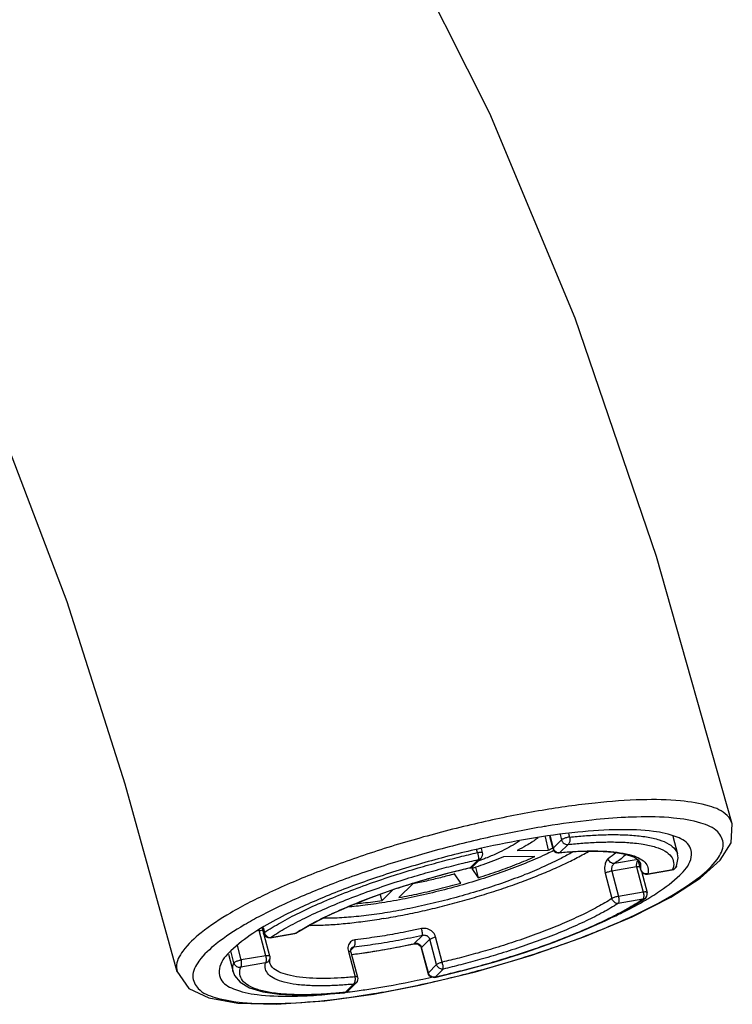
# Model space of a CAD drawing. Units: inches. Extents: x -9390 to -8627, y -20607 to -19924.
# Drawn here: x -8996 to -8987, y -20172 to -20160 of the extents above; entities that cross this region are included whole.
import ezdxf

# ---------------------------------------------------------------- set-up
doc = ezdxf.new("R2010")
doc.units = ezdxf.units.IN
doc.header["$MEASUREMENT"] = 0

msp = doc.modelspace()

# ---------------------------------------------------------------- linework, layer by layer
at = {"color": 7, "linetype": 'Continuous'}
for p, q in [((-8987.19497, -20169.40004), (-8987.19516, -20169.39931)), ((-8989.14965, -20169.51507), (-8989.13823, -20169.55808)), ((-8989.43084, -20169.5534), (-8989.39605, -20169.7157)), ((-8989.37657, -20169.546), (-8989.33672, -20169.69609)), ((-8989.37165, -20169.54533), (-8989.33348, -20169.6891)), ((-8989.23544, -20169.59134), (-8989.33348, -20169.6891)), ((-8989.25199, -20169.52902), (-8989.23544, -20169.59134)), ((-8987.90719, -20169.54597), (-8987.85056, -20169.75929)), ((-8990.23809, -20169.74332), (-8990.24832, -20169.70475)), ((-8990.1784, -20169.74372), (-8990.19191, -20169.6928)), ((-8989.76555, -20169.71739), (-8989.39605, -20169.7157)), ((-8989.01621, -20169.73017), (-8989.26411, -20169.74681)), ((-8989.26407, -20169.7468), (-8989.26411, -20169.74681)), ((-8989.25327, -20169.74299), (-8989.26407, -20169.7468)), ((-8989.15523, -20169.64523), (-8989.25327, -20169.74299)), ((-8990.32563, -20169.9236), (-8990.22759, -20169.82584)), ((-8990.29431, -20169.90767), (-8990.19627, -20169.80991)), ((-8989.55468, -20169.79054), (-8989.92767, -20169.79225)), ((-8988.32012, -20169.82646), (-8988.60321, -20169.87414)), ((-8988.28739, -20169.94972), (-8988.31848, -20169.83262)), ((-8988.28735, -20169.94755), (-8988.31774, -20169.83309)), ((-8990.32721, -20169.92592), (-8990.31946, -20169.92362)), ((-8990.32563, -20169.9236), (-8990.32712, -20169.9259)), ((-8990.31946, -20169.92362), (-8990.30604, -20169.91705)), ((-8990.30604, -20169.91705), (-8990.29431, -20169.90767)), ((-8990.30481, -20169.9335), (-8990.22997, -20170.04346)), ((-8988.33899, -20169.91433), (-8988.63514, -20169.9642)), ((-8988.63514, -20169.9642), (-8988.5552, -20170.26528)), ((-8988.33899, -20169.91433), (-8988.25906, -20170.2154)), ((-8988.2874, -20169.9497), (-8988.28607, -20169.87491)), ((-8988.2874, -20169.9497), (-8988.28259, -20169.96251)), ((-8988.28103, -20169.96471), (-8988.21362, -20170.21862)), ((-8988.20967, -20169.99978), (-8987.91353, -20169.9499)), ((-8988.20394, -20169.99662), (-8987.9078, -20169.94675)), ((-8987.91353, -20169.9499), (-8987.89319, -20169.94307)), ((-8987.9078, -20169.94675), (-8987.91353, -20169.9499)), ((-8987.86053, -20169.90594), (-8987.86054, -20169.90596)), ((-8990.43868, -20170.1062), (-8990.51282, -20169.99727)), ((-8988.71199, -20169.99019), (-8988.63206, -20170.29126)), ((-8988.20394, -20169.99662), (-8988.20967, -20169.99978)), ((-8991.25372, -20170.18979), (-8991.37824, -20170.31395)), ((-8991.01229, -20170.11633), (-8991.17638, -20170.27995)), ((-8988.25906, -20170.2154), (-8988.5552, -20170.26528)), ((-8988.26281, -20170.30074), (-8988.55896, -20170.35062)), ((-8988.45928, -20170.42451), (-8988.24201, -20170.29341)), ((-8988.24201, -20170.29341), (-8988.2421, -20170.29347)), ((-8992.8448, -20170.67319), (-8992.86727, -20170.67697)), ((-8992.76486, -20170.97427), (-8992.8448, -20170.67319)), ((-8992.81024, -20170.64439), (-8992.79319, -20170.70858)), ((-8992.79944, -20170.63822), (-8992.78389, -20170.6968)), ((-8992.71942, -20170.97748), (-8992.78678, -20170.72379)), ((-8992.71548, -20170.75864), (-8992.41933, -20170.70876)), ((-8992.71548, -20170.75864), (-8992.70975, -20170.75549)), ((-8992.70975, -20170.75549), (-8992.4136, -20170.70561)), ((-8992.40053, -20170.70271), (-8992.41933, -20170.70876)), ((-8992.41933, -20170.70876), (-8992.4136, -20170.70561)), ((-8992.39385, -20170.69896), (-8992.40053, -20170.70271)), ((-8990.89659, -20170.73308), (-8990.99349, -20170.8297)), ((-8990.80707, -20170.77766), (-8990.90511, -20170.87543)), ((-8990.72714, -20171.07874), (-8990.80707, -20170.77766)), ((-8990.65939, -20171.05056), (-8990.73932, -20170.74949)), ((-8993.148, -20171.05987), (-8993.18585, -20170.91732)), ((-8993.06101, -20171.02414), (-8993.10625, -20170.85371)), ((-8991.78054, -20170.92485), (-8991.7006, -20171.22592)), ((-8991.75208, -20170.90653), (-8991.71665, -20170.87119)), ((-8991.743, -20170.88217), (-8991.74326, -20170.88242)), ((-8990.99638, -20170.83231), (-8990.9935, -20170.82971)), ((-8990.99638, -20170.83232), (-8990.98432, -20170.83078)), ((-8990.92395, -20170.85479), (-8990.91199, -20170.87237)), ((-8990.91199, -20170.87237), (-8990.90835, -20170.88242)), ((-8990.90835, -20170.88242), (-8990.90511, -20170.87543)), ((-8990.82842, -20171.18348), (-8990.90835, -20170.88242)), ((-8990.82518, -20171.1765), (-8990.90511, -20170.87543)), ((-8993.21265, -20170.9555), (-8993.15626, -20171.16791)), ((-8992.76486, -20170.97427), (-8993.06101, -20171.02414)), ((-8991.75002, -20170.93005), (-8991.67009, -20171.23111)), ((-8993.82732, -20171.15999), (-8993.82694, -20171.16145)), ((-8992.76862, -20171.0596), (-8993.06476, -20171.10948)), ((-8990.72714, -20171.07874), (-8990.82518, -20171.1765)), ((-8990.64693, -20171.13263), (-8990.74497, -20171.23039)), ((-8990.74699, -20171.23281), (-8990.74497, -20171.23039)), ((-8991.81733, -20171.41099), (-8991.71929, -20171.31324)), ((-8991.786, -20171.39507), (-8991.79824, -20171.40476)), ((-8991.786, -20171.39507), (-8991.68796, -20171.29731)), ((-8991.4798, -20171.43119), (-8990.93214, -20171.32611)), ((-8991.81247, -20171.41148), (-8991.82748, -20171.41474)), ((-8991.82747, -20171.41474), (-8991.81733, -20171.41099)), ((-8991.79824, -20171.40476), (-8991.81247, -20171.41148))]:
    msp.add_line(p, q, dxfattribs=at)
for points in [[(-8987.19497, -20169.40004), (-8988.1022, -20166.20924), (-8989.07164, -20163.36452), (-8990.09148, -20160.92517), (-8991.16195, -20158.79581), (-8992.31772, -20156.89542), (-8993.60992, -20155.21565), (-8995.04272, -20153.86121), (-8996.48688, -20152.95148), (-8997.87308, -20152.42592), (-8998.99327, -20152.21728)], [(-8999.72434, -20159.04039), (-8999.62438, -20159.06197), (-8999.41408, -20159.1667), (-8999.07157, -20159.4328), (-8998.60282, -20159.93246), (-8998.02135, -20160.71069), (-8997.35145, -20161.7881), (-8996.62266, -20163.16636), (-8995.87526, -20164.8221), (-8995.14299, -20166.74766), (-8994.45185, -20168.92088), (-8993.82694, -20171.16144)], [(-8990.93214, -20171.32611), (-8990.26215, -20171.16494), (-8989.59065, -20170.96801), (-8988.95574, -20170.74536), (-8988.39274, -20170.5095), (-8987.92847, -20170.27316), (-8987.57738, -20170.04662), (-8987.34091, -20169.83449), (-8987.20998, -20169.62751), (-8987.19516, -20169.39937)], [(-8990.19627, -20169.80991), (-8990.18481, -20169.79479), (-8990.17788, -20169.77683), (-8990.17621, -20169.7574), (-8990.17841, -20169.74368)], [(-8989.33672, -20169.6961), (-8989.33064, -20169.71135), (-8989.31764, -20169.72825), (-8989.29984, -20169.74046), (-8989.27888, -20169.74657), (-8989.26407, -20169.7468)], [(-8988.28607, -20169.87491), (-8988.31034, -20169.8378), (-8988.37053, -20169.79951), (-8988.47194, -20169.76542), (-8988.6155, -20169.74058), (-8988.79837, -20169.72829), (-8989.01621, -20169.73017)], [(-8987.86054, -20169.90595), (-8987.84359, -20169.80492), (-8987.85056, -20169.75928)], [(-8990.3272, -20169.92591), (-8990.63281, -20170.00218), (-8990.93578, -20170.08792), (-8991.23041, -20170.18152), (-8991.51115, -20170.28118), (-8991.77267, -20170.38495), (-8992.00996, -20170.49072), (-8992.21841, -20170.59623), (-8992.39387, -20170.69898)], [(-8988.28259, -20169.96251), (-8988.27033, -20169.97987), (-8988.25287, -20169.99291), (-8988.23192, -20169.99987), (-8988.20967, -20169.99978)], [(-8987.89319, -20169.94307), (-8987.876, -20169.93034), (-8987.86382, -20169.91344), (-8987.86054, -20169.90597)], [(-8988.2421, -20170.29347), (-8988.22797, -20170.28103), (-8988.21704, -20170.26364), (-8988.21167, -20170.24316), (-8988.21298, -20170.22123), (-8988.21362, -20170.21862)], [(-8990.747, -20171.23281), (-8990.38031, -20171.14372), (-8990.01575, -20171.04241), (-8989.66032, -20170.93082), (-8989.32078, -20170.81104), (-8989.00357, -20170.68526), (-8988.71464, -20170.55571), (-8988.45928, -20170.42451)], [(-8992.71548, -20170.75864), (-8992.73703, -20170.75884), (-8992.75728, -20170.75248), (-8992.77493, -20170.73995), (-8992.78805, -20170.72205), (-8992.79319, -20170.70859)], [(-8991.75002, -20170.93004), (-8991.75207, -20170.91979), (-8991.75209, -20170.90204), (-8991.74813, -20170.88919), (-8991.74314, -20170.88231)], [(-8991.74195, -20170.96044), (-8991.55736, -20170.93524), (-8991.28089, -20170.88867), (-8990.99638, -20170.83231)], [(-8990.98432, -20170.83078), (-8990.96204, -20170.83295), (-8990.94123, -20170.84122), (-8990.92395, -20170.85479)], [(-8992.71943, -20171.01271), (-8992.72229, -20171.02766), (-8992.72263, -20171.04067), (-8992.72075, -20171.05229)], [(-8992.71942, -20170.97751), (-8992.71746, -20170.98832), (-8992.71944, -20171.01275)], [(-8993.82732, -20171.15993), (-8993.68585, -20171.36319), (-8993.44729, -20171.47774), (-8993.10208, -20171.54048), (-8992.6383, -20171.55351), (-8992.06295, -20171.51291), (-8991.47978, -20171.43119)], [(-8993.15626, -20171.16792), (-8993.13939, -20171.21154), (-8993.07423, -20171.29083), (-8992.96308, -20171.35633), (-8992.80291, -20171.40479), (-8992.60604, -20171.43326), (-8992.37577, -20171.44379), (-8992.115, -20171.43742), (-8991.82747, -20171.41474)], [(-8991.6701, -20171.23108), (-8991.66794, -20171.24423), (-8991.66936, -20171.26331), (-8991.67614, -20171.28151), (-8991.68796, -20171.29731)], [(-8990.747, -20171.23281), (-8990.76836, -20171.23421), (-8990.78934, -20171.22885), (-8990.80781, -20171.21705), (-8990.82175, -20171.19979), (-8990.82842, -20171.18349)]]:
    msp.add_lwpolyline(points, dxfattribs=at)
for points, start_tangent, end_tangent in [([(-8987.19805, -20169.40022), (-8987.2575, -20169.29991), (-8987.46853, -20169.18902), (-8987.81246, -20169.12587), (-8988.27457, -20169.11318), (-8988.83436, -20169.15154), (-8989.46689, -20169.23918)], (-0.29910234, 0.95422104), (-0.98611565, -0.16606)), ([(-8989.46689, -20169.23918), (-8990.14503, -20169.37229), (-8990.83976, -20169.54522), (-8991.5202, -20169.75034), (-8992.15617, -20169.97853), (-8992.72037, -20170.21998), (-8993.18796, -20170.46408), (-8993.53855, -20170.70016), (-8993.75681, -20170.91792), (-8993.83321, -20171.10783), (-8993.82451, -20171.15914)], (-0.98610868, -0.16610138), (0.28965213, -0.95713199)), ([(-8990.73581, -20171.27793), (-8990.15805, -20171.13224), (-8989.50931, -20170.93674), (-8988.90293, -20170.71924), (-8988.36496, -20170.48911), (-8987.91908, -20170.25645), (-8987.58475, -20170.03144), (-8987.3766, -20169.8239), (-8987.30373, -20169.64291), (-8987.36934, -20169.49639), (-8987.57055, -20169.39074), (-8987.8985, -20169.33059), (-8988.33912, -20169.31855), (-8988.47094, -20169.32355)], (0.97466398, 0.22367415), (-0.99880668, -0.04883863)), ([(-8988.47094, -20169.32355), (-8988.87288, -20169.35518), (-8989.4121, -20169.4282)], (-0.99880668, -0.04883863), (-0.98702742, -0.16055177)), ([(-8989.47555, -20169.4387), (-8990.12155, -20169.56548), (-8990.78392, -20169.7303), (-8991.43266, -20169.9258), (-8992.03904, -20170.1433), (-8992.57701, -20170.37344), (-8992.82643, -20170.49705)], (-0.98610491, -0.16612375), (-0.88523881, -0.4651368)), ([(-8987.68781, -20169.71581), (-8987.70292, -20169.67282), (-8987.85403, -20169.55881), (-8988.13799, -20169.49018), (-8988.54057, -20169.47035), (-8989.04157, -20169.50033), (-8989.61587, -20169.57862)], (-0.2071822, 0.97830237), (-0.98611229, -0.16607995)), ([(-8989.4121, -20169.4282), (-8989.47555, -20169.4387)], (-0.98702742, -0.16055177), (-0.98611919, -0.166039)), ([(-8989.61587, -20169.57862), (-8990.18888, -20169.69099)], (-0.98611229, -0.16607995), (-0.97610251, -0.21731058)), ([(-8989.7386, -20169.60415), (-8989.78894, -20169.63825), (-8989.88854, -20169.69576), (-8990.00702, -20169.75388), (-8990.14164, -20169.81126), (-8990.18885, -20169.82971)], (-0.80831511, -0.5887501), (-0.93391405, -0.35749761)), ([(-8989.5905, -20169.61961), (-8989.65527, -20169.65862), (-8989.76555, -20169.71739)], (-0.84353034, -0.53708153), (-0.89474772, -0.44657196)), ([(-8989.56188, -20169.60087), (-8989.5905, -20169.61961)], (-0.82919974, -0.5589524), (-0.84353034, -0.53708153)), ([(-8989.51249, -20169.56551), (-8989.56188, -20169.60087)], (-0.79408604, -0.60780536), (-0.82919975, -0.5589524)), ([(-8989.13823, -20169.55808), (-8989.15659, -20169.56081), (-8989.17636, -20169.56532), (-8989.19574, -20169.57119), (-8989.21307, -20169.57792), (-8989.22669, -20169.58486), (-8989.23544, -20169.59134)], (-0.99481204, -0.10173007), (-0.70812602, -0.70608607)), ([(-8989.23544, -20169.59134), (-8989.22704, -20169.61079), (-8989.21331, -20169.62725), (-8989.19557, -20169.63916), (-8989.17556, -20169.64536), (-8989.15523, -20169.64523)], (0.25660367, -0.96651671), (0.98611229, 0.16607995)), ([(-8989.13823, -20169.55808), (-8989.13459, -20169.5794), (-8989.13473, -20169.60082), (-8989.13869, -20169.62037), (-8989.1459, -20169.63564), (-8989.15523, -20169.64523)], (0.25660366, -0.96651672), (-0.83334361, -0.5527553)), ([(-8989.15523, -20169.64523), (-8988.98131, -20169.62985), (-8988.79974, -20169.61955), (-8988.61425, -20169.61654), (-8988.43032, -20169.62352), (-8988.3651, -20169.62915)], (0.99481204, 0.10173007), (0.99484616, -0.10139584)), ([(-8989.13823, -20169.55808), (-8988.95983, -20169.5423), (-8988.77361, -20169.53174), (-8988.58338, -20169.52865), (-8988.39477, -20169.53581), (-8988.21799, -20169.55613), (-8988.06697, -20169.59122), (-8987.95189, -20169.64098), (-8987.87772, -20169.7045), (-8987.85075, -20169.75933)], (0.99481204, 0.10173007), (0.26574355, -0.96404376)), ([(-8988.3651, -20169.62915), (-8988.25794, -20169.64334), (-8988.1107, -20169.67756), (-8987.99852, -20169.72608), (-8987.92623, -20169.788), (-8987.89585, -20169.86201), (-8987.9078, -20169.94675)], (0.99484616, -0.10139584), (-0.34565396, -0.93836205)), ([(-8990.23468, -20169.70128), (-8990.86696, -20169.86216), (-8991.48101, -20170.05321), (-8992.04604, -20170.26483), (-8992.53372, -20170.48642), (-8992.82781, -20170.64832)], (-0.9752615, -0.22105433), (-0.8530828, -0.52177556)), ([(-8992.78389, -20170.6968), (-8992.59142, -20170.57956), (-8992.36443, -20170.46018), (-8992.1069, -20170.34082), (-8991.82501, -20170.2242), (-8991.52796, -20170.11364), (-8991.23026, -20170.0134), (-8990.94766, -20169.92687), (-8990.68749, -20169.85409), (-8990.45099, -20169.79345), (-8990.23809, -20169.74332)], (0.83334361, 0.5527553), (0.97551183, 0.21994697)), ([(-8991.35895, -20170.53066), (-8991.12938, -20170.48865), (-8990.89441, -20170.43905), (-8990.65679, -20170.38245), (-8990.4193, -20170.31952), (-8990.18474, -20170.25099), (-8989.95585, -20170.17767), (-8989.73531, -20170.10041), (-8989.52571, -20170.02013), (-8989.3295, -20169.93776), (-8989.149, -20169.85426), (-8988.98631, -20169.77063), (-8988.91436, -20169.73029)], (0.98611229, 0.16607995), (0.86576376, 0.50045291)), ([(-8989.32529, -20169.71871), (-8989.40496, -20169.75719), (-8989.63626, -20169.8588), (-8989.89134, -20169.95734), (-8990.16448, -20170.05063), (-8990.4496, -20170.13656), (-8990.74032, -20170.21323), (-8991.03015, -20170.27891), (-8991.31261, -20170.33215)], (-0.89564631, -0.444767), (-0.98611229, -0.16607995)), ([(-8989.10314, -20169.73708), (-8989.24056, -20169.8124), (-8989.44368, -20169.91014), (-8989.67173, -20170.0065), (-8989.92007, -20170.09951), (-8990.18364, -20170.18728), (-8990.45709, -20170.26803), (-8990.73483, -20170.3401), (-8991.01122, -20170.40204), (-8991.28064, -20170.45258)], (-0.86343285, -0.50446379), (-0.98611229, -0.16607995)), ([(-8990.23809, -20169.74332), (-8990.21886, -20169.73972), (-8990.20193, -20169.73805), (-8990.18885, -20169.73845), (-8990.18072, -20169.74089), (-8990.17858, -20169.74374)], (0.97551183, 0.21994697), (0.35555619, -0.93465491)), ([(-8990.23809, -20169.74332), (-8990.23306, -20169.7644), (-8990.22921, -20169.78515), (-8990.2269, -20169.80365), (-8990.22639, -20169.81762), (-8990.22759, -20169.82584)], (0.25660366, -0.96651672), (-0.34565396, -0.93836205)), ([(-8990.18888, -20169.69099), (-8990.23468, -20169.70128)], (-0.97610251, -0.21731058), (-0.9752615, -0.22105433)), ([(-8989.39605, -20169.7157), (-8989.34121, -20169.68773)], (0.89474772, 0.44657196), (0.88665938, 0.46242312)), ([(-8989.33348, -20169.6891), (-8989.33685, -20169.69522), (-8989.33664, -20169.69605)], (-0.70812602, -0.70608607), (0.36457514, -0.93117397)), ([(-8989.33348, -20169.6891), (-8989.33199, -20169.69399)], (0.25660367, -0.96651671), (0.32614747, -0.9453189)), ([(-8989.33199, -20169.69399), (-8989.3251, -20169.70853)], (0.32614747, -0.9453189), (0.52434296, -0.85150717)), ([(-8989.3251, -20169.70853), (-8989.31136, -20169.725), (-8989.29362, -20169.73691), (-8989.27361, -20169.74312)], (0.52434296, -0.85150717), (0.9889193, -0.14845408)), ([(-8989.27361, -20169.74312), (-8989.26414, -20169.74385)], (0.9889193, -0.14845408), (0.99998197, -0.00600536)), ([(-8989.26414, -20169.74385), (-8989.25327, -20169.74299)], (0.99998197, -0.00600536), (0.98611229, 0.16607995)), ([(-8989.25327, -20169.74299), (-8989.08281, -20169.73009), (-8988.90804, -20169.72355), (-8988.73419, -20169.7258), (-8988.56911, -20169.73954), (-8988.42572, -20169.76653), (-8988.31432, -20169.80667), (-8988.23936, -20169.85907), (-8988.20237, -20169.92275), (-8988.20394, -20169.99662)], (0.99578604, 0.09170695), (-0.25683214, -0.96645603)), ([(-8988.58543, -20169.74682), (-8988.67834, -20169.81612)], (-0.77683175, -0.62970822), (-0.82204086, -0.56942851)), ([(-8988.17901, -20170.27888), (-8988.08723, -20170.22033), (-8987.82251, -20170.01209), (-8987.69223, -20169.82648), (-8987.68781, -20169.71581)], (0.85308307, 0.52177513), (-0.2071822, 0.97830237)), ([(-8992.70975, -20170.75549), (-8992.52209, -20170.64118), (-8992.30081, -20170.5248), (-8992.04976, -20170.40843), (-8991.77495, -20170.29474), (-8991.48532, -20170.18694), (-8991.19502, -20170.08919), (-8990.91943, -20170.0048), (-8990.66574, -20169.93383), (-8990.43515, -20169.87471), (-8990.22759, -20169.82584)], (0.83334361, 0.5527553), (0.97551183, 0.21994697)), ([(-8989.92767, -20169.79225), (-8990.04629, -20169.84086), (-8990.17262, -20169.88817), (-8990.28742, -20169.92777)], (-0.91892352, -0.39443575), (-0.94910424, -0.31496211)), ([(-8990.18885, -20169.82971), (-8990.23102, -20169.84556)], (-0.93391406, -0.35749761), (-0.93812142, -0.34630652)), ([(-8990.22997, -20170.04346), (-8989.98993, -20169.96321), (-8989.7634, -20169.87836), (-8989.55468, -20169.79054)], (0.95360563, 0.30105864), (0.9128613, 0.40826982)), ([(-8990.22759, -20169.82584), (-8990.20894, -20169.8194), (-8990.19627, -20169.80991)], (0.98611229, 0.16607995), (0.70838135, 0.70582991)), ([(-8988.67834, -20169.81612), (-8988.69398, -20169.832), (-8988.70671, -20169.85569), (-8988.71552, -20169.8856), (-8988.71957, -20169.91957), (-8988.71841, -20169.95526), (-8988.71199, -20169.99019)], (-0.82234029, -0.568996), (0.25694794, -0.96642525)), ([(-8988.60321, -20169.87413), (-8988.62671, -20169.87171), (-8988.64924, -20169.85983), (-8988.66737, -20169.84031), (-8988.67834, -20169.81612)], (-0.99377574, -0.11139917), (-0.25660431, 0.96651654)), ([(-8988.46632, -20169.76785), (-8988.47826, -20169.7783), (-8988.60321, -20169.87414)], (-0.74765521, -0.6640871), (-0.82204086, -0.56942851)), ([(-8988.31957, -20169.83185), (-8988.32131, -20169.83365), (-8988.33053, -20169.84648), (-8988.33733, -20169.86219), (-8988.34115, -20169.87953), (-8988.34172, -20169.89727), (-8988.33899, -20169.91433)], (-0.71191954, -0.70226104), (0.25673396, -0.96648211)), ([(-8992.39636, -20170.69473), (-8992.23731, -20170.60223), (-8992.03134, -20170.49757), (-8991.79911, -20170.39337), (-8991.54522, -20170.29167), (-8991.27833, -20170.19562), (-8991.01317, -20170.10948), (-8990.76352, -20170.03596), (-8990.53386, -20169.97444), (-8990.32766, -20169.92407)], (0.84783451, 0.53026092), (0.97389345, 0.22700562)), ([(-8990.32766, -20169.92407), (-8990.32563, -20169.9236)], (0.97389345, 0.22700563), (0.97394083, 0.22680227)), ([(-8990.32563, -20169.9236), (-8990.30697, -20169.91715), (-8990.29431, -20169.90767)], (0.98611229, 0.16607995), (0.70838039, 0.70583087)), ([(-8990.28742, -20169.92777), (-8990.30481, -20169.9335)], (-0.94910424, -0.31496211), (-0.95017104, -0.31172904)), ([(-8990.26224, -20169.91891), (-8990.22997, -20170.04346)], (0.25082016, -0.9680337), (0.25081977, -0.9680338)), ([(-8988.63513, -20169.96421), (-8988.65672, -20169.96879), (-8988.67824, -20169.97511), (-8988.69735, -20169.98252), (-8988.71199, -20169.99019)], (-0.98611229, -0.16607994), (-0.84351202, -0.53711029)), ([(-8988.60322, -20169.87414), (-8988.61453, -20169.88278), (-8988.62442, -20169.89534), (-8988.63205, -20169.91095), (-8988.63667, -20169.92846), (-8988.63776, -20169.94665), (-8988.63513, -20169.9642)], (-0.87565794, -0.48293185), (0.25685766, -0.96644924)), ([(-8988.29611, -20169.91422), (-8988.30271, -20169.91248), (-8988.3182, -20169.91193), (-8988.33899, -20169.91434)], (-0.85022916, 0.52641275), (-0.98611229, -0.16607995)), ([(-8988.28682, -20169.94942), (-8988.28735, -20169.94755)], (-0.28564253, 0.95833624), (-0.25660365, 0.96651672)), ([(-8988.27878, -20169.96678), (-8988.28682, -20169.94942)], (-0.54533894, 0.83821563), (-0.28564251, 0.95833624)), ([(-8988.22505, -20169.99825), (-8988.24596, -20169.99346), (-8988.26454, -20169.98259), (-8988.27878, -20169.96678)], (-0.99731061, 0.07329078), (-0.54533894, 0.83821563)), ([(-8987.86054, -20169.90596), (-8987.86156, -20169.90856), (-8987.87281, -20169.92634), (-8987.889, -20169.93945), (-8987.9078, -20169.94675)], (-0.34578169, -0.93831499), (-0.97551183, -0.21994697)), ([(-8990.51282, -20169.99727), (-8990.67981, -20170.04234), (-8990.84711, -20170.08223), (-8991.01229, -20170.11633)], (-0.96149567, -0.27482009), (-0.98241647, -0.18670263)), ([(-8988.20979, -20169.99772), (-8988.22505, -20169.99825)], (-0.98979978, -0.14246544), (-0.99731061, 0.07329078)), ([(-8988.20394, -20169.99662), (-8988.20979, -20169.99772)], (-0.97394083, -0.22680225), (-0.98979978, -0.14246544)), ([(-8991.17638, -20170.27995), (-8990.93324, -20170.23094), (-8990.68582, -20170.17266), (-8990.43868, -20170.1062)], (0.98348845, 0.18097092), (0.96149567, 0.27482009)), ([(-8988.25906, -20170.2154), (-8988.25478, -20170.2364), (-8988.25298, -20170.25733), (-8988.25381, -20170.27619), (-8988.2572, -20170.29115), (-8988.26281, -20170.30074)], (0.25660365, -0.96651672), (-0.70812602, -0.70608607)), ([(-8988.21362, -20170.21862), (-8988.21774, -20170.21488), (-8988.22742, -20170.21302), (-8988.24169, -20170.21322), (-8988.25906, -20170.2154)], (-0.2603857, 0.96550468), (-0.98611229, -0.16607995)), ([(-8991.31261, -20170.33215), (-8991.58139, -20170.37175), (-8991.79016, -20170.39365)], (-0.98611229, -0.16607995), (-0.99654518, -0.08305237)), ([(-8991.68727, -20170.35229), (-8991.60191, -20170.34356), (-8991.37824, -20170.31395)], (0.9957022, 0.09261282), (0.9886122, 0.15048564)), ([(-8991.37824, -20170.31395), (-8991.39958, -20170.24157)], (-0.28279695, 0.9591798), (-0.28279669, 0.95917987)), ([(-8988.26281, -20170.30074), (-8988.45047, -20170.41505), (-8988.67175, -20170.53143), (-8988.9228, -20170.6478), (-8989.19761, -20170.76149), (-8989.48724, -20170.86928), (-8989.77754, -20170.96704), (-8990.05313, -20171.05143), (-8990.30682, -20171.12239), (-8990.53741, -20171.18152), (-8990.74497, -20171.23039)], (-0.83334361, -0.5527553), (-0.97551183, -0.21994697)), ([(-8988.63206, -20170.29126), (-8988.80319, -20170.39161), (-8989.00321, -20170.49326), (-8989.22875, -20170.59445), (-8989.47531, -20170.69321), (-8989.73447, -20170.78648), (-8989.99188, -20170.8701), (-8990.23422, -20170.94146), (-8990.45719, -20171.00119), (-8990.65939, -20171.05056)], (-0.84351205, -0.53711025), (-0.97394083, -0.22680225)), ([(-8988.5552, -20170.26528), (-8988.57655, -20170.26979), (-8988.59815, -20170.27613), (-8988.61735, -20170.28355), (-8988.63206, -20170.29126)], (-0.98611229, -0.16607995), (-0.84351205, -0.53711025)), ([(-8988.55896, -20170.35062), (-8988.57691, -20170.3491), (-8988.59495, -20170.34144), (-8988.61122, -20170.32828), (-8988.62399, -20170.311), (-8988.63206, -20170.29126)], (-0.99578604, -0.09170695), (-0.25660366, 0.96651672)), ([(-8988.62557, -20170.515), (-8988.47309, -20170.44078), (-8988.23218, -20170.31069)], (0.90484104, 0.42574957), (0.86301337, 0.50518108)), ([(-8988.5552, -20170.26528), (-8988.55093, -20170.28624), (-8988.54912, -20170.30718), (-8988.54995, -20170.32606), (-8988.55334, -20170.34102), (-8988.55896, -20170.35062)], (0.25660366, -0.96651672), (-0.70812602, -0.70608607)), ([(-8988.2421, -20170.29346), (-8988.24671, -20170.29613), (-8988.26281, -20170.30074)], (-0.83406471, -0.55166662), (-0.99481204, -0.10173007)), ([(-8988.23218, -20170.31069), (-8988.17901, -20170.27888)], (0.86301337, 0.50518108), (0.85308307, 0.52177513)), ([(-8991.28064, -20170.45258), (-8991.53759, -20170.49069), (-8991.77684, -20170.5156), (-8991.99353, -20170.52679), (-8992.07881, -20170.52733)], (-0.98611229, -0.16607995), (-0.99995696, 0.00927761)), ([(-8988.55896, -20170.35062), (-8988.73525, -20170.454), (-8988.94122, -20170.55866), (-8989.17345, -20170.66286), (-8989.42734, -20170.76456), (-8989.69423, -20170.86061), (-8989.95939, -20170.94675), (-8990.20904, -20171.02027), (-8990.4387, -20171.08179), (-8990.64693, -20171.13263)], (-0.84351205, -0.53711025), (-0.97394083, -0.22680225)), ([(-8992.82643, -20170.49705), (-8993.02289, -20170.60609), (-8993.35722, -20170.83111), (-8993.56537, -20171.03865), (-8993.63824, -20171.21964), (-8993.57264, -20171.36616), (-8993.37142, -20171.47181), (-8993.04347, -20171.53196), (-8992.60286, -20171.54399), (-8992.06909, -20171.50737), (-8991.48048, -20171.4262)], (-0.88523881, -0.4651368), (0.98631992, 0.16484238)), ([(-8991.35895, -20170.53066), (-8991.58042, -20170.56461), (-8991.7912, -20170.59008), (-8991.98881, -20170.60679), (-8992.17095, -20170.61453), (-8992.2486, -20170.61506)], (-0.98611229, -0.16607995), (-0.99998402, 0.00565389)), ([(-8992.82781, -20170.64832), (-8992.91959, -20170.70687), (-8993.1843, -20170.91511), (-8993.31458, -20171.10072), (-8993.31901, -20171.21139)], (-0.8530828, -0.52177556), (0.2071822, -0.97830237)), ([(-8992.8448, -20170.67319), (-8992.84692, -20170.66537)], (-0.25640905, 0.96656836), (-0.26821183, 0.96335996)), ([(-8992.84479, -20170.6732), (-8992.82546, -20170.67088), (-8992.81048, -20170.67106), (-8992.80229, -20170.67307)], (0.98611163, 0.16608389), (0.82174719, -0.56985223)), ([(-8990.90513, -20170.65012), (-8991.05833, -20170.68217), (-8991.19483, -20170.70838), (-8991.31579, -20170.72969)], (-0.97705255, -0.2129984), (-0.98611229, -0.16607995)), ([(-8990.73932, -20170.74949), (-8990.75272, -20170.71714), (-8990.77423, -20170.6891), (-8990.80239, -20170.66717), (-8990.83519, -20170.65287), (-8990.87025, -20170.64708), (-8990.90513, -20170.65012)], (-0.25625333, 0.96660966), (-0.97698794, -0.21329454)), ([(-8990.8966, -20170.73308), (-8990.89461, -20170.72111), (-8990.89554, -20170.70114), (-8990.89923, -20170.67622), (-8990.90513, -20170.65012)], (0.42261649, 0.90630861), (-0.25660366, 0.96651671)), ([(-8992.78389, -20170.6968), (-8992.79142, -20170.70323), (-8992.79319, -20170.70858)], (-0.83334361, -0.5527553), (0.2603857, -0.96550468)), ([(-8992.78389, -20170.6968), (-8992.77567, -20170.71669), (-8992.76257, -20170.73398), (-8992.74576, -20170.74704), (-8992.72739, -20170.75432)], (0.25660366, -0.96651672), (0.97534033, -0.22070622)), ([(-8992.72739, -20170.75432), (-8992.71525, -20170.75575)], (0.97534033, -0.22070622), (0.99997923, -0.00644555)), ([(-8992.71525, -20170.75575), (-8992.70975, -20170.75549)], (0.99997923, -0.00644555), (0.99481204, 0.10173008)), ([(-8992.4136, -20170.70561), (-8992.39636, -20170.69473)], (0.84351205, 0.53711025), (0.84783451, 0.53026092)), ([(-8992.4136, -20170.70561), (-8992.39744, -20170.70101)], (0.99578604, 0.09170695), (0.89146604, 0.45308752)), ([(-8992.39744, -20170.70101), (-8992.39388, -20170.69897)], (0.89146603, 0.45308753), (0.84283446, 0.53817291)), ([(-8991.70135, -20170.78422), (-8991.72972, -20170.79184), (-8991.75374, -20170.80757), (-8991.77178, -20170.83046), (-8991.78261, -20170.85894), (-8991.78558, -20170.89112), (-8991.78054, -20170.92485)], (-0.99381489, -0.11104937), (0.2567583, -0.96647565)), ([(-8990.89659, -20170.73308), (-8991.18065, -20170.79044), (-8991.45556, -20170.83674), (-8991.71665, -20170.87119)], (-0.97705255, -0.2129984), (-0.9937757, -0.11139955)), ([(-8991.71664, -20170.87119), (-8991.70554, -20170.85769), (-8991.69873, -20170.83642), (-8991.69726, -20170.81062), (-8991.70135, -20170.78422)], (0.82204133, 0.56942782), (-0.25660468, 0.96651644)), ([(-8991.31579, -20170.72969), (-8991.43459, -20170.74876), (-8991.5633, -20170.76721), (-8991.70135, -20170.78422)], (-0.98611229, -0.16607995), (-0.9937757, -0.11139955)), ([(-8990.80707, -20170.77766), (-8990.81401, -20170.7617), (-8990.82548, -20170.74824), (-8990.84069, -20170.73814), (-8990.8585, -20170.73207), (-8990.8776, -20170.73037), (-8990.89659, -20170.73308)], (-0.25643879, 0.96656047), (-0.96731468, -0.253579)), ([(-8990.80707, -20170.77767), (-8990.79688, -20170.77035), (-8990.78098, -20170.76266), (-8990.76107, -20170.75545), (-8990.73932, -20170.74949)], (0.7081207, 0.7060914), (0.97394167, 0.22679863)), ([(-8991.75011, -20170.93007), (-8991.75372, -20170.92649), (-8991.76432, -20170.92441), (-8991.78054, -20170.92485)], (-0.36383622, 0.93146294), (-0.99578604, -0.09170698)), ([(-8991.71665, -20170.87119), (-8991.73017, -20170.87397), (-8991.74151, -20170.88079), (-8991.743, -20170.88217)], (-0.99888208, -0.04727135), (-0.71424784, -0.69989287)), ([(-8991.74246, -20170.95899), (-8991.55092, -20170.93198), (-8991.27637, -20170.88573), (-8990.99676, -20170.8304)], (0.99179794, 0.12781571), (0.97825554, 0.20740321)), ([(-8990.99676, -20170.8304), (-8990.99349, -20170.8297)], (0.97825554, 0.2074032), (0.97819165, 0.20770434)), ([(-8990.90511, -20170.87543), (-8990.91175, -20170.85983), (-8990.92271, -20170.84641), (-8990.93744, -20170.83601), (-8990.95502, -20170.82943), (-8990.97423, -20170.82725), (-8990.99349, -20170.8297)], (-0.25650414, 0.96654313), (-0.96967418, -0.24440126)), ([(-8993.148, -20171.05987), (-8993.1431, -20171.05389), (-8993.13273, -20171.04711), (-8993.11785, -20171.04015), (-8993.09974, -20171.03361), (-8993.08016, -20171.02811), (-8993.06101, -20171.02414)], (0.34565396, 0.93836205), (0.98611229, 0.16607995)), ([(-8993.06476, -20171.10948), (-8993.05915, -20171.09989), (-8993.05576, -20171.08493), (-8993.05492, -20171.06606), (-8993.05673, -20171.04513), (-8993.06101, -20171.02414)], (0.70812602, 0.70608607), (-0.25660365, 0.96651672)), ([(-8992.76862, -20171.0596), (-8992.763, -20171.05001), (-8992.75962, -20171.03504), (-8992.75878, -20171.01617), (-8992.76059, -20170.99523), (-8992.76486, -20170.97427)], (0.70812602, 0.70608607), (-0.25660366, 0.96651672)), ([(-8992.76862, -20171.0596), (-8992.74916, -20171.05179), (-8992.73307, -20171.03837)], (0.97394083, 0.22680225), (0.65611176, 0.75466374)), ([(-8992.76486, -20170.97427), (-8992.74573, -20170.97196), (-8992.73064, -20170.97212), (-8992.72156, -20170.97478), (-8992.71961, -20170.97755)], (0.98611229, 0.16607995), (0.33608555, -0.94183146)), ([(-8992.73307, -20171.03837), (-8992.7221, -20171.02063), (-8992.71944, -20171.01275)], (0.65611176, 0.75466374), (0.25736791, 0.96631349)), ([(-8993.15607, -20171.16785), (-8993.16026, -20171.14678), (-8993.148, -20171.05987)], (-0.26562434, 0.96407661), (0.34565396, 0.93836205)), ([(-8993.148, -20171.05987), (-8993.13933, -20171.07931), (-8993.12491, -20171.09527), (-8993.10602, -20171.10627), (-8993.08509, -20171.111), (-8993.06476, -20171.10948)], (0.25660366, -0.96651672), (0.97551183, 0.21994697)), ([(-8991.82771, -20171.41205), (-8991.99125, -20171.42638), (-8992.17282, -20171.43668), (-8992.35831, -20171.43969), (-8992.54224, -20171.43271), (-8992.71462, -20171.41289), (-8992.86186, -20171.37867), (-8992.97403, -20171.33015), (-8993.04633, -20171.26823), (-8993.0767, -20171.19421), (-8993.06476, -20171.10948)], (-0.99496886, -0.10018466), (0.34565396, 0.93836205)), ([(-8991.71929, -20171.31324), (-8991.88975, -20171.32614), (-8992.06451, -20171.33268), (-8992.23837, -20171.33043), (-8992.40345, -20171.31668), (-8992.54684, -20171.2897), (-8992.65824, -20171.24956), (-8992.7332, -20171.19715), (-8992.77018, -20171.13348), (-8992.76862, -20171.0596)], (-0.99578604, -0.09170695), (0.25683214, 0.96645603)), ([(-8991.7006, -20171.22592), (-8991.86614, -20171.23845), (-8992.03581, -20171.2448), (-8992.20458, -20171.24261), (-8992.36483, -20171.22928), (-8992.50408, -20171.20308), (-8992.61227, -20171.1641), (-8992.68508, -20171.11321), (-8992.72075, -20171.05229)], (-0.99578604, -0.09170695), (-0.25817494, 0.96609818)), ([(-8990.72714, -20171.07874), (-8990.7171, -20171.0715), (-8990.70118, -20171.06378), (-8990.68122, -20171.05654), (-8990.65939, -20171.05056)], (0.70812602, 0.70608607), (0.97394083, 0.22680225)), ([(-8990.64693, -20171.13263), (-8990.66726, -20171.13276), (-8990.68728, -20171.12655), (-8990.70502, -20171.11463), (-8990.71875, -20171.09816), (-8990.72714, -20171.07874)], (-0.98611229, -0.16607995), (-0.25660366, 0.96651671)), ([(-8990.64693, -20171.13263), (-8990.64632, -20171.12416), (-8990.64744, -20171.11016), (-8990.65019, -20171.09194), (-8990.65431, -20171.07142), (-8990.65939, -20171.05056)], (0.25683214, 0.96645603), (-0.25660366, 0.96651672)), ([(-8993.31901, -20171.21139), (-8993.3039, -20171.25438), (-8993.15279, -20171.36838), (-8992.86882, -20171.43702), (-8992.46625, -20171.45685), (-8992.15955, -20171.4438)], (0.2071822, -0.97830237), (0.99743204, 0.07161936)), ([(-8991.71929, -20171.31324), (-8991.70915, -20171.30316), (-8991.70157, -20171.2877), (-8991.69739, -20171.26831), (-8991.69706, -20171.24704), (-8991.7006, -20171.22592)], (0.84351205, 0.53711025), (-0.25660366, 0.96651672)), ([(-8991.67019, -20171.23112), (-8991.67374, -20171.22758), (-8991.68433, -20171.22548), (-8991.7006, -20171.22592)], (-0.37348645, 0.92763563), (-0.99578604, -0.09170695)), ([(-8991.46643, -20171.42384), (-8990.82043, -20171.29707), (-8990.73581, -20171.27793)], (0.98610491, 0.16612375), (0.97466398, 0.22367415)), ([(-8991.39095, -20171.34858), (-8990.81794, -20171.23621)], (0.98611229, 0.16607995), (0.9761025, 0.21731064)), ([(-8990.82825, -20171.18342), (-8990.82852, -20171.18207), (-8990.82518, -20171.1765)], (-0.347836, 0.9375554), (0.70812602, 0.70608607)), ([(-8990.82368, -20171.18139), (-8990.82518, -20171.1765)], (-0.32622963, 0.94529055), (-0.25660367, 0.96651671)), ([(-8990.81678, -20171.19595), (-8990.82368, -20171.18139)], (-0.5247357, 0.8512652), (-0.32622963, 0.94529055)), ([(-8990.81794, -20171.23621), (-8990.78819, -20171.22955)], (0.9761025, 0.21731064), (0.97555665, 0.2197481)), ([(-8990.7653, -20171.23052), (-8990.7853, -20171.22432), (-8990.80304, -20171.21241), (-8990.81678, -20171.19595)], (-0.98894357, 0.14829233), (-0.5247357, 0.8512652)), ([(-8990.74698, -20171.23069), (-8990.7653, -20171.23052)], (-0.99109556, -0.13315251), (-0.98894357, 0.14829233)), ([(-8990.74497, -20171.23039), (-8990.74698, -20171.23069)], (-0.98611229, -0.16607994), (-0.99109556, -0.13315252)), ([(-8991.786, -20171.39507), (-8991.79868, -20171.40456), (-8991.81733, -20171.41099)], (-0.70839199, -0.70581923), (-0.98611229, -0.16607995)), ([(-8991.7845, -20171.40645), (-8991.67503, -20171.39212)], (0.99236232, 0.12335732), (0.99069352, 0.13611156)), ([(-8991.68796, -20171.29731), (-8991.70063, -20171.30679), (-8991.71929, -20171.31324)], (-0.70839074, -0.70582049), (-0.98611229, -0.16607995)), ([(-8991.67503, -20171.39212), (-8991.48882, -20171.36457)], (0.99069352, 0.13611156), (0.98771626, 0.15625811)), ([(-8991.48882, -20171.36457), (-8991.39095, -20171.34858)], (0.98771626, 0.15625811), (0.98611229, 0.16607995)), ([(-8992.15955, -20171.4438), (-8992.03115, -20171.43324)], (0.99743204, 0.07161936), (0.99578092, 0.0917625)), ([(-8991.81733, -20171.41099), (-8991.82771, -20171.41205)], (-0.99481204, -0.10173007), (-0.99496886, -0.10018466)), ([(-8991.79673, -20171.40796), (-8991.7845, -20171.40645)], (0.99254364, 0.12188981), (0.99236232, 0.12335732)), ([(-8991.48048, -20171.4262), (-8991.46643, -20171.42384)], (0.98631992, 0.16484238), (0.98611919, 0.166039))]:
    msp.add_spline(points, degree=3, dxfattribs=dict(at, start_tangent=start_tangent, end_tangent=end_tangent))

doc.saveas('drawing.dxf')
